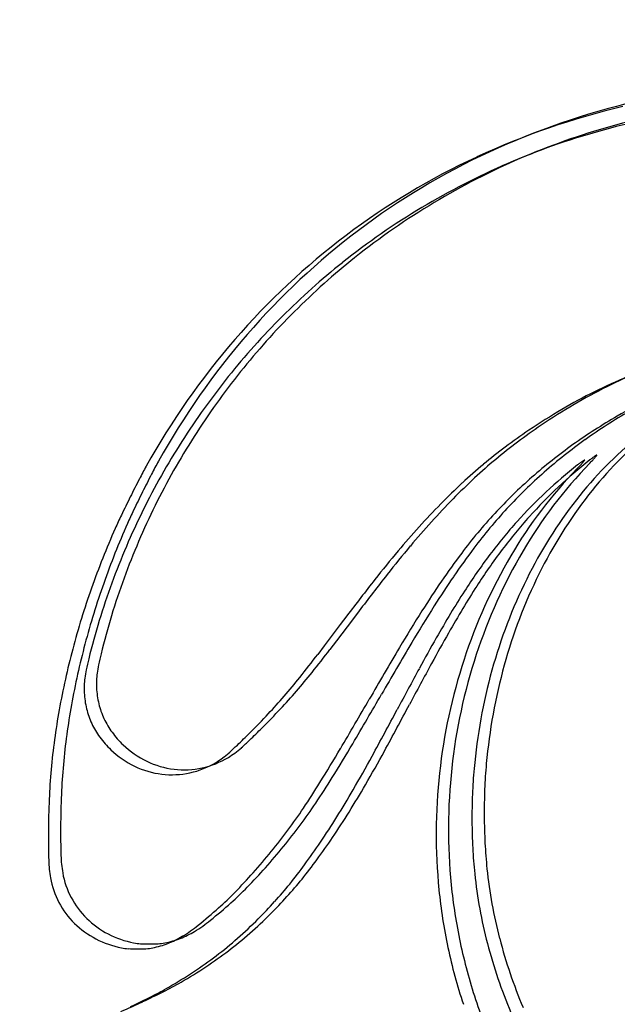
# Model space of a CAD drawing. Units: millimetres. Extents: x 120 to 2511, y 153 to 3444.
# Drawn here: x 564 to 566, y 1289 to 1293 of the extents above; entities that cross this region are included whole.
import ezdxf

# ---------------------------------------------------------------- set-up
doc = ezdxf.new("R2010")
doc.units = ezdxf.units.MM
doc.header["$LTSCALE"] = 12

msp = doc.modelspace()

# ---------------------------------------------------------------- linework, layer by layer
at = {"color": 7, "linetype": 'Continuous', "lineweight": 25}
for p, q in [((565.113, 1290.7532), (565.0859, 1290.7174)), ((565.1626, 1290.7733), (565.1355, 1290.7375)), ((565.0859, 1290.7174), (565.0215, 1290.6323)), ((565.1355, 1290.7375), (565.0711, 1290.6524)), ((565.0215, 1290.6323), (564.9947, 1290.597)), ((565.0711, 1290.6524), (565.0443, 1290.617))]:
    msp.add_line(p, q, dxfattribs=at)
for radius in [66.3, 66, 64]:
    msp.add_circle((566.9851, 1324.599), radius, dxfattribs=at)
for centre, radius, start, end in [((566.9812, 1289.8404), 3.075, 103.1831, 114.8581), ((566.9316, 1289.8204), 3.075, 103.1831, 114.8581), ((566.9424, 1289.821), 3.0047, 98.1466, 105.6502), ((566.992, 1289.8411), 3.0047, 98.1466, 105.6502), ((566.9205, 1289.8994), 2.9233, 105.6502, 113.3098), ((566.9701, 1289.9194), 2.9233, 105.6502, 113.3098), ((566.9124, 1289.989), 2.9113, 114.8581, 127.022), ((566.8628, 1289.9689), 2.9113, 114.8581, 127.022), ((566.9175, 1289.9062), 2.9158, 113.3099, 120.9796), ((566.9671, 1289.9263), 2.9158, 113.3099, 120.9796), ((566.9942, 1289.8811), 2.9685, 120.9797, 128.5471), ((566.9446, 1289.8611), 2.9685, 120.9797, 128.5471), ((566.913, 1289.9882), 2.9122, 127.0219, 139.1838), ((566.8634, 1289.9681), 2.9122, 127.0219, 139.1838), ((566.9014, 1289.9976), 2.8196, 128.5471, 131.8423), ((566.8518, 1289.9775), 2.8196, 128.5471, 131.8423), ((567.006, 1289.8054), 3.0507, 131.8423, 134.9484), ((567.0556, 1289.8254), 3.0507, 131.8423, 134.9484), ((567.0481, 1289.833), 3.0401, 134.9484, 138.0598), ((566.9985, 1289.8129), 3.0401, 134.9484, 138.0598), ((566.9898, 1289.859), 3.0792, 139.1838, 150.8474), ((567.0394, 1289.879), 3.0792, 139.1838, 150.8474), ((566.8461, 1290.0144), 2.7685, 138.0598, 141.3974), ((566.7965, 1289.9944), 2.7685, 138.0598, 141.3974), ((567.0274, 1289.8101), 3.064, 141.3974, 147.4554), ((567.077, 1289.8301), 3.064, 141.3974, 147.4554), ((567.0345, 1289.8131), 2.0632, 112.3456, 116.4645), ((567.0841, 1289.8332), 2.0632, 112.3456, 116.4645), ((567.1098, 1289.7817), 2.1208, 116.4645, 120.5243), ((567.174, 1289.8773), 1.9418, 111.4629, 119.8532), ((567.0602, 1289.7616), 2.1208, 116.4645, 120.5243), ((567.2822, 1289.3851), 2.5579, 120.5244, 124.0519), ((567.3318, 1289.4051), 2.5579, 120.5244, 124.0519), ((567.2765, 1289.6986), 2.1477, 119.8532, 125.5454), ((567.3261, 1289.7187), 2.1477, 119.8532, 125.5454), ((567.2907, 1289.4659), 2.4846, 124.0519, 126.7676), ((566.9767, 1289.8941), 2.9451, 147.4555, 153.696), ((567.2411, 1289.4458), 2.4846, 124.0519, 126.7676), ((567.2949, 1289.7624), 2.0941, 125.5453, 131.3465), ((567.2419, 1290.2922), 1.5188, 128.6774, 142.2062), ((567.2915, 1290.3123), 1.5188, 128.6774, 142.2062), ((566.9271, 1289.874), 2.9451, 147.4555, 153.696), ((566.9974, 1289.772), 2.0775, 126.7676, 129.8733), ((567.047, 1289.792), 2.0775, 126.7676, 129.8733), ((567.2453, 1289.7423), 2.0941, 125.5453, 131.3465), ((567.0804, 1289.7521), 2.1295, 129.8733, 132.938), ((566.4577, 1290.9227), 0.5859, 126.785, 128.0631), ((565.7271, 1291.7369), 0.5194, 316.9421, 318.5544), ((566.2871, 1291.1509), 0.3011, 124.6813, 126.7849), ((566.5103, 1290.8283), 0.6934, 123.9098, 124.6812), ((564.9307, 1292.4401), 1.5818, 318.5544, 319.0082), ((566.124, 1291.403), 0.000933, 45.0001, 123.9098), ((566.1241, 1291.403), 0.000843, 319.0082, 45), ((565.816, 1290.5137), 1.7352, 150.8474, 152.791), ((565.8656, 1290.5338), 1.7352, 150.8474, 152.791), ((567.0308, 1289.732), 2.1295, 129.8733, 132.938), ((567.3918, 1290.0479), 1.873, 135.9729, 149.5917), ((567.4414, 1290.0679), 1.873, 135.9729, 149.5917), ((567.2155, 1289.8716), 1.8955, 128.0632, 133.1321), ((567.2651, 1289.8917), 1.8955, 128.0632, 133.1321), ((565.3077, 1292.0623), 1.0255, 315.9729, 316.9421), ((566.4081, 1290.9027), 0.5859, 126.785, 128.0631), ((565.6775, 1291.7168), 0.5194, 316.9421, 318.5544), ((566.2375, 1291.1308), 0.3011, 124.6813, 126.7849), ((566.4607, 1290.8082), 0.6934, 123.9098, 124.6812), ((564.8811, 1292.42), 1.5818, 318.5544, 319.0082), ((566.0744, 1291.3829), 0.000933, 45.0001, 123.9098), ((566.0745, 1291.383), 0.000843, 319.0082, 45), ((565.3573, 1292.0824), 1.0255, 315.9729, 316.9421), ((569.7785, 1288.4765), 6.1907, 152.79094, 153.54518), ((569.8281, 1288.4965), 6.1907, 152.79094, 153.54518), ((567.5178, 1289.282), 2.7717, 132.9381, 135.4533), ((567.2251, 1289.7653), 2.0635, 131.3465, 137.191), ((567.2747, 1289.7853), 2.0635, 131.3465, 137.191), ((567.4682, 1289.2619), 2.7717, 132.9381, 135.4533), ((567.2957, 1289.859), 1.9403, 133.1322, 138.1132), ((569.7775, 1288.4769), 6.1896, 153.54509, 154.30231), ((569.8271, 1288.497), 6.1896, 153.54509, 154.30231), ((567.2461, 1289.839), 1.9403, 133.1322, 138.1132), ((567.5898, 1290.0809), 1.8964, 142.2061, 153.6606), ((566.9553, 1289.9047), 2.9211, 153.6959, 159.9625), ((567.7058, 1289.0281), 3.105, 135.4532, 137.8037), ((567.7554, 1289.0482), 3.105, 135.4532, 137.8037), ((567.2273, 1289.8292), 1.9989, 137.191, 143.1766), ((567.5402, 1290.0608), 1.8964, 142.2061, 153.6606), ((566.9057, 1289.8846), 2.9211, 153.6959, 159.9625), ((565.8767, 1290.3541), 1.8606, 154.3022, 156.1558), ((565.9263, 1290.3742), 1.8606, 154.3022, 156.1558), ((567.1777, 1289.8092), 1.9989, 137.191, 143.1766), ((567.369, 1289.7933), 2.0388, 138.1132, 142.9686), ((567.3149, 1289.7604), 3.3788, 156.1558, 160.567), ((567.8966, 1288.8551), 3.3625, 137.8036, 140.0177), ((567.9462, 1288.8752), 3.3625, 137.8036, 140.0177), ((567.3194, 1289.7732), 2.0388, 138.1132, 142.9686), ((567.2653, 1289.7404), 3.3788, 156.1558, 160.567), ((568.8625, 1288.1068), 4.5584, 140.0177, 141.8852), ((568.4018, 1288.9499), 3.4661, 143.1766, 145.5009), ((568.8129, 1288.0867), 4.5584, 140.0177, 141.8852), ((568.3522, 1288.9298), 3.4661, 143.1766, 145.5009), ((567.6386, 1289.903), 2.1592, 149.5916, 161.833), ((567.6039, 1289.5585), 2.3952, 142.9686, 147.2715), ((567.6882, 1289.9231), 2.1592, 149.5916, 161.833), ((567.6535, 1289.5786), 2.3952, 142.9686, 147.2715), ((573.9516, 1284.1142), 11.0268, 141.88526, 142.85057), ((568.632, 1288.7916), 3.7454, 145.5009, 147.6938), ((567.7446, 1290.0043), 2.069, 153.6605, 164.6165), ((567.1779, 1289.8087), 3.2336, 160.567, 165.126), ((566.9295, 1289.8759), 2.9465, 159.9625, 166.1885), ((566.9791, 1289.896), 2.9465, 159.9625, 166.1885), ((573.902, 1284.0942), 11.0268, 141.88526, 142.85057), ((568.5824, 1288.7716), 3.7454, 145.5009, 147.6938), ((568.6044, 1288.9675), 3.5255, 147.2714, 149.0105), ((567.695, 1289.9842), 2.069, 153.6605, 164.6165), ((567.1283, 1289.7887), 3.2336, 160.567, 165.126), ((568.5548, 1288.9474), 3.5255, 147.2714, 149.0105), ((570.5121, 1287.6028), 5.9698, 147.69385, 149.36617), ((570.4625, 1287.5828), 5.9698, 147.69385, 149.36617), ((569.5481, 1288.3509), 4.6841, 149.0104, 150.4158), ((569.5977, 1288.3709), 4.6841, 149.0104, 150.4158), ((571.996, 1287.0093), 7.4421, 150.41574, 151.49793), ((567.0505, 1289.8426), 3.1017, 165.126, 169.78), ((584.0561, 1279.5821), 21.7106, 149.36614, 150.00602), ((571.9464, 1286.9893), 7.4421, 150.41574, 151.49793), ((567.0009, 1289.8225), 3.1017, 165.126, 169.78), ((565.5206, 1290.2546), 1.4445, 166.1885, 168.0121), ((561.1113, 1293.5395), 4.8723, 321.4592, 322.8478), ((561.1609, 1293.5596), 4.8723, 321.4592, 322.8478), ((584.0065, 1279.5621), 21.7106, 149.36614, 150.00602), ((567.7794, 1289.8931), 2.2552, 161.8329, 173.8039), ((565.471, 1290.2345), 1.4445, 166.1885, 168.0121), ((564.5486, 1290.4609), 0.4509, 168.012, 172.3539), ((586.6577, 1279.048), 24.1259, 151.49786, 151.94843), ((567.7298, 1289.8731), 2.2552, 161.8329, 173.8039), ((567.9496, 1289.9479), 2.2817, 164.6165, 174.7974), ((564.499, 1290.4409), 0.4509, 168.012, 172.3539), ((564.4077, 1290.4799), 0.3087, 172.3538, 177.7702), ((563.0763, 1292.0338), 2.4235, 319.1176, 321.4591), ((586.6081, 1279.0279), 24.1259, 151.49786, 151.94843), ((567.9, 1289.9278), 2.2817, 164.6165, 174.7974), ((564.384, 1290.4588), 0.3346, 177.7701, 182.8686), ((564.3581, 1290.4598), 0.3087, 172.3538, 177.7702), ((564.4336, 1290.4789), 0.3346, 177.7701, 182.8686), ((563.0267, 1292.0137), 2.4235, 319.1176, 321.4591), ((564.4059, 1290.4599), 0.3566, 182.8686, 193.4272), ((564.4555, 1290.48), 0.3566, 182.8686, 193.4272), ((563.2185, 1291.9107), 2.2354, 316.664, 319.1175), ((541.194, 1304.3226), 27.7793, 329.5286, 330.00599), ((566.6933, 1289.907), 2.7388, 169.7801, 174.8894), ((564.4167, 1290.4707), 0.3167, 193.4273, 204.967), ((563.1689, 1291.8906), 2.2354, 316.664, 319.1175), ((541.1444, 1304.3025), 27.7793, 329.5286, 330.00599), ((546.6261, 1300.3794), 21.2345, 331.3716, 331.94845), ((566.6437, 1289.8869), 2.7388, 169.7801, 174.8894), ((564.3672, 1290.4506), 0.3167, 193.4273, 204.967), ((562.2079, 1292.7973), 3.5566, 314.9314, 316.664), ((562.2575, 1292.8174), 3.5566, 314.9314, 316.664), ((546.5765, 1300.3593), 21.2345, 331.3716, 331.94845), ((564.3739, 1290.4538), 0.3242, 204.967, 216.3629), ((564.4235, 1290.4738), 0.3242, 204.967, 216.3629), ((564.4792, 1290.5148), 0.3933, 216.3628, 226.2212), ((561.2759, 1293.7315), 4.8762, 314.1031, 314.9313), ((561.3255, 1293.7516), 4.8762, 314.1031, 314.9313), ((564.4296, 1290.4948), 0.3933, 216.3628, 226.2212), ((564.4632, 1290.4982), 0.3702, 226.2212, 244.3354), ((564.0894, 1290.8998), 0.9048, 311.2197, 314.1031), ((559.4165, 1293.601), 6.6366, 328.14566, 329.52853), ((564.4136, 1290.4781), 0.3702, 226.2212, 244.3354), ((564.338, 1290.5394), 0.4523, 306.8828, 311.2198), ((564.4671, 1290.4535), 0.3198, 301.2591, 306.8828), ((564.0398, 1290.8798), 0.9048, 311.2197, 314.1031), ((564.3876, 1290.5595), 0.4523, 306.8828, 311.2198), ((559.3669, 1293.5809), 6.6366, 328.14566, 329.52853), ((559.7757, 1293.2015), 6.2534, 329.93813, 331.37165), ((566.5658, 1289.9184), 2.6108, 174.8893, 177.5365), ((564.4547, 1290.4805), 0.3506, 244.3354, 263.204), ((564.404, 1290.4556), 0.3458, 282.2624, 301.2591), ((564.4536, 1290.4757), 0.3458, 282.2624, 301.2591), ((564.4175, 1290.4334), 0.3198, 301.2591, 306.8828), ((559.7261, 1293.1814), 6.2534, 329.93813, 331.37165), ((567.6851, 1289.972), 2.0161, 174.7974, 177.7592), ((566.5162, 1289.8983), 2.6108, 174.8893, 177.5365), ((564.4051, 1290.4604), 0.3506, 244.3354, 263.204), ((564.4044, 1290.4542), 0.3443, 263.204, 282.2625), ((564.454, 1290.4742), 0.3443, 263.204, 282.2625), ((567.7615, 1289.8696), 2.2871, 173.8039, 185.6494), ((567.8111, 1289.8897), 2.2871, 173.8039, 185.6494), ((567.6355, 1289.9519), 2.0161, 174.7974, 177.7592), ((561.928, 1291.9896), 3.6214, 326.1953, 328.1456), ((561.9776, 1292.0097), 3.6214, 326.1953, 328.1456), ((561.7316, 1292.0207), 3.9362, 328.0699, 329.9381), ((561.7812, 1292.0408), 3.9362, 328.0699, 329.9381), ((568.0699, 1289.9569), 2.4012, 177.7592, 180.3571), ((567.4785, 1289.8569), 3.574, 177.5364, 179.6283), ((567.5281, 1289.877), 3.574, 177.5364, 179.6283), ((563.1494, 1291.225), 2.2112, 323.3731, 326.1953), ((568.0203, 1289.9368), 2.4012, 177.7592, 180.3571), ((563.0999, 1291.205), 2.2112, 323.3731, 326.1953), ((562.3571, 1291.6818), 3.2576, 325.9167, 328.0699), ((562.3075, 1291.6618), 3.2576, 325.9167, 328.0699), ((568.0193, 1289.9368), 2.4002, 180.3571, 182.9555), ((568.0689, 1289.9569), 2.4002, 180.3571, 182.9555), ((567.3485, 1289.8578), 3.444, 179.6283, 181.5896), ((567.3981, 1289.8778), 3.444, 179.6283, 181.5896), ((562.9821, 1291.2925), 2.3579, 320.7083, 323.3731), ((563.0316, 1291.3126), 2.3579, 320.7083, 323.3731), ((562.4515, 1291.5644), 3.0837, 323.8583, 325.9168), ((562.5011, 1291.5844), 3.0837, 323.8583, 325.9168), ((567.6808, 1289.9369), 2.0116, 182.9556, 185.922), ((562.7413, 1291.4895), 2.669, 318.28, 320.7083), ((562.7909, 1291.5096), 2.669, 318.28, 320.7083), ((567.6312, 1289.9168), 2.0116, 182.9556, 185.922), ((564.3813, 1289.7754), 0.4756, 181.5896, 190.038), ((564.4309, 1289.7955), 0.4756, 181.5896, 190.038), ((563.4302, 1290.9059), 1.9333, 320.9378, 323.8583), ((564.2957, 1289.7716), 0.3383, 190.0381, 207.9003), ((562.9083, 1291.3406), 2.4453, 315.764, 318.2801), ((562.9579, 1291.3607), 2.4453, 315.764, 318.2801), ((563.3806, 1290.8858), 1.9333, 320.9378, 323.8583), ((567.5532, 1289.9236), 1.8833, 185.922, 194.665), ((564.2461, 1289.7515), 0.3383, 190.0381, 207.9003), ((563.5817, 1290.783), 1.7382, 317.8426, 320.9378), ((567.5036, 1289.9036), 1.8833, 185.922, 194.665), ((563.7129, 1290.5572), 1.3223, 311.7775, 315.764), ((563.7625, 1290.5773), 1.3223, 311.7775, 315.764), ((563.5321, 1290.7629), 1.7382, 317.8426, 320.9378), ((567.6067, 1289.8543), 2.1315, 185.6494, 192.0264), ((567.6563, 1289.8744), 2.1315, 185.6494, 192.0264), ((564.2543, 1289.7558), 0.3476, 207.9004, 225.4052), ((564.3039, 1289.7759), 0.3476, 207.9004, 225.4052), ((563.3744, 1290.9056), 1.9508, 315.004, 317.8426), ((563.424, 1290.9257), 1.9508, 315.004, 317.8426), ((563.1916, 1291.1406), 2.1047, 308.8217, 311.7775), ((563.2412, 1291.1607), 2.1047, 308.8217, 311.7775), ((564.3118, 1289.784), 0.3589, 225.4052, 242.6067), ((564.1885, 1289.9834), 0.5936, 301.2389, 308.8216), ((563.4891, 1290.791), 1.7887, 311.331, 315.004), ((563.5387, 1290.8111), 1.7887, 311.331, 315.004), ((564.2623, 1289.7639), 0.3589, 225.4052, 242.6067), ((564.3025, 1289.7956), 0.3739, 291.2965, 301.2389), ((564.1389, 1289.9634), 0.5936, 301.2389, 308.8216), ((564.2737, 1289.7861), 0.3839, 242.6066, 258.9617), ((564.3233, 1289.8061), 0.3839, 242.6066, 258.9617), ((564.3057, 1289.7874), 0.3651, 281.1751, 291.2965), ((564.2529, 1289.7755), 0.3739, 291.2965, 301.2389), ((563.6169, 1290.6456), 1.5951, 307.3285, 311.331), ((563.6665, 1290.6657), 1.5951, 307.3285, 311.331), ((567.7605, 1289.9779), 2.0975, 194.6649, 202.7293), ((564.2406, 1289.6162), 0.2109, 258.9617, 266.4906), ((564.2642, 1290.0013), 0.5966, 266.4907, 269.9561), ((564.2902, 1289.6363), 0.2109, 258.9617, 266.4906), ((564.2642, 1290.0003), 0.5957, 269.9562, 273.4177), ((564.3138, 1290.0214), 0.5966, 266.4907, 269.9561), ((564.2877, 1289.6072), 0.2019, 273.4177, 281.1751), ((564.3138, 1290.0204), 0.5957, 269.9562, 273.4177), ((564.2561, 1289.7673), 0.3651, 281.1751, 291.2965), ((564.3373, 1289.6273), 0.2019, 273.4177, 281.1751), ((563.6465, 1290.6919), 1.628, 303.3689, 307.3286), ((567.6352, 1289.8604), 2.1607, 192.0264, 198.3388), ((567.6848, 1289.8804), 2.1607, 192.0264, 198.3388), ((567.7109, 1289.9578), 2.0975, 194.6649, 202.7293), ((563.5969, 1290.6718), 1.628, 303.3689, 307.3286), ((563.462, 1290.9721), 1.9636, 299.9285, 303.3689), ((563.4124, 1290.9521), 1.9636, 299.9285, 303.3689), ((563.6492, 1290.5406), 1.4889, 296.8709, 299.9285), ((563.6988, 1290.5607), 1.4889, 296.8709, 299.9285), ((562.9871, 1291.8473), 2.9537, 295.0395, 296.8709), ((563.0367, 1291.8674), 2.9537, 295.0395, 296.8709), ((567.7125, 1289.8896), 2.1899, 198.3388, 204.6084), ((562.9818, 1291.985), 3.0836, 293.2339, 295.0396)]:
    msp.add_arc(centre, radius, start, end, dxfattribs=at)

doc.saveas('drawing.dxf')
